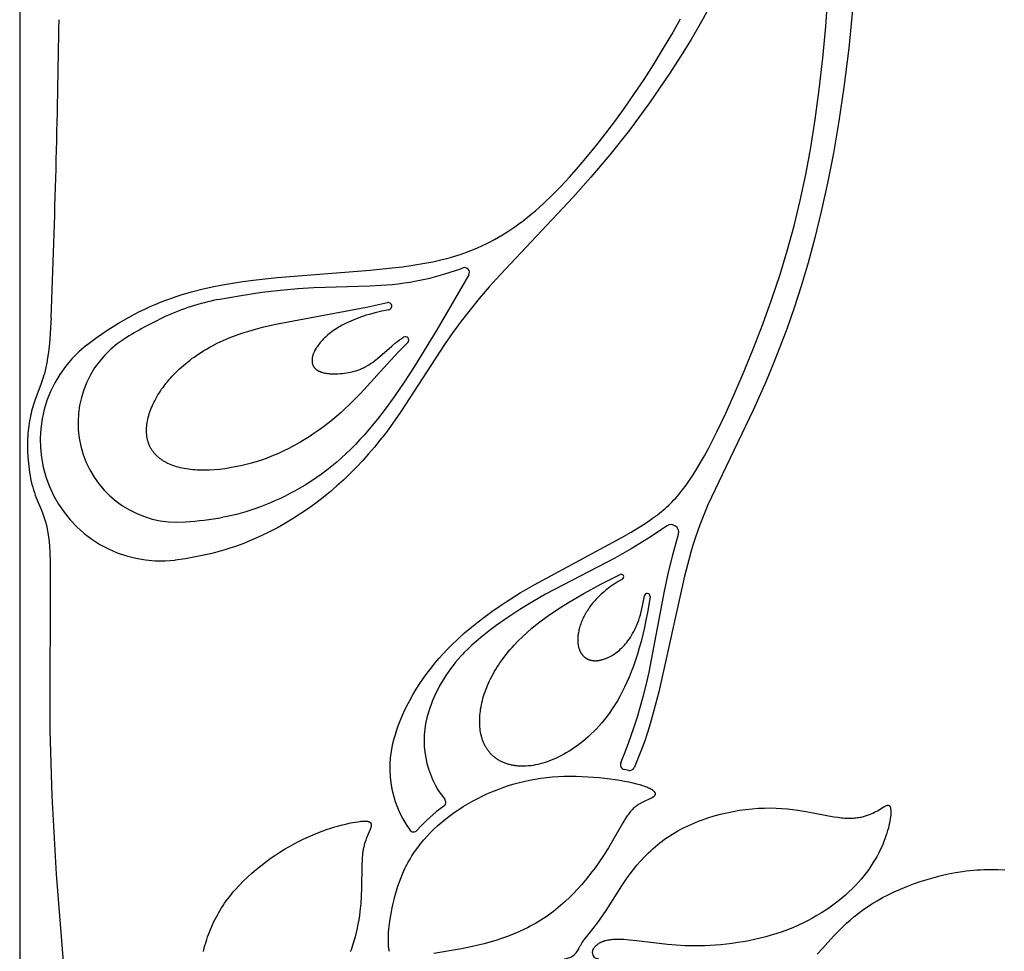
# Model space of a CAD drawing. Extents: x -223 to 223, y -191 to 220.
# Drawn here: x -223 to -171, y -54 to -5 of the extents above; entities that cross this region are included whole.
import ezdxf

# ---------------------------------------------------------------- set-up
doc = ezdxf.new("R2010")
doc.units = 0
doc.header["$MEASUREMENT"] = 0
doc.layers.add('DEFAULT', color=7, linetype='Continuous')

msp = doc.modelspace()

# ---------------------------------------------------------------- linework, layer by layer
at = {"layer": 'DEFAULT', "color": 5, "true_color": 0x0000ff}
for p, q in [((-222.797, 191), (-222.797, -191)), ((-199.718, -18.623), (-199.491, -18.542)), ((-199.19, -18.902), (-199.381, -19.237)), ((-190.785, -44.967), (-191.023, -44.916))]:
    msp.add_line(p, q, dxfattribs=at)
for points in [[(-203.032, -42.988), (-202.901, -42.629), (-202.762, -42.282), (-202.614, -41.945), (-202.459, -41.618), (-202.295, -41.3), (-202.125, -40.993), (-201.948, -40.695), (-201.764, -40.405), (-201.574, -40.125), (-201.378, -39.852), (-201.176, -39.588), (-200.969, -39.332), (-200.757, -39.083), (-200.54, -38.841), (-200.319, -38.606), (-200.094, -38.377), (-199.755, -38.051), (-199.409, -37.739), (-199.056, -37.438), (-198.698, -37.15), (-198.336, -36.873), (-197.97, -36.607), (-197.601, -36.351), (-197.231, -36.104), (-196.489, -35.639), (-195.751, -35.206), (-191.182, -32.743), (-190.649, -32.436), (-190.152, -32.132), (-189.916, -31.981), (-189.691, -31.829), (-189.474, -31.677), (-189.266, -31.522), (-189.065, -31.363), (-188.967, -31.282), (-188.87, -31.198), (-188.775, -31.112), (-188.681, -31.025), (-188.587, -30.934), (-188.495, -30.841), (-188.403, -30.745), (-188.312, -30.646), (-188.221, -30.543), (-188.13, -30.436), (-188.04, -30.326), (-187.949, -30.211), (-187.767, -29.969), (-187.583, -29.706), (-187.397, -29.422), (-187.206, -29.115), (-187.01, -28.782), (-186.808, -28.422), (-186.598, -28.033), (-186.154, -27.164), (-185.685, -26.187), (-185.2, -25.117), (-184.707, -23.971), (-184.216, -22.763), (-183.736, -21.511), (-183.277, -20.23), (-182.846, -18.936), (-182.452, -17.64), (-182.094, -16.333), (-181.771, -15.002), (-181.479, -13.634), (-181.216, -12.215), (-180.982, -10.731), (-180.772, -9.17), (-180.586, -7.517), (-180.429, -5.841), (-180.298, -4.046)], [(-186.403, -4.576), (-186.952, -5.578), (-187.506, -6.529), (-188.062, -7.434), (-188.618, -8.296), (-189.157, -9.099), (-189.693, -9.865), (-190.749, -11.294), (-191.778, -12.592), (-192.771, -13.77), (-193.72, -14.839), (-197.543, -18.907), (-198.114, -19.545), (-198.637, -20.154), (-199.124, -20.749), (-199.583, -21.343), (-200.026, -21.948), (-200.461, -22.579), (-202.775, -26.136), (-203.301, -26.877), (-203.575, -27.245), (-203.859, -27.609), (-204.151, -27.97), (-204.454, -28.326), (-204.767, -28.675), (-205.09, -29.018), (-205.423, -29.354), (-205.766, -29.683), (-206.118, -30.003), (-206.48, -30.314), (-206.851, -30.617), (-207.23, -30.909), (-207.617, -31.191), (-208.013, -31.463), (-208.416, -31.723), (-208.827, -31.971), (-209.245, -32.207), (-209.67, -32.43), (-210.102, -32.639), (-210.541, -32.835), (-210.78, -32.934), (-211.021, -33.03), (-211.264, -33.121), (-211.51, -33.207), (-211.757, -33.29), (-212.006, -33.368), (-212.257, -33.442), (-212.511, -33.512), (-212.766, -33.577), (-213.024, -33.638), (-213.285, -33.694), (-213.547, -33.747), (-213.812, -33.795), (-214.08, -33.838), (-214.623, -33.912)], [(-178.996, -4.794), (-179.215, -6.983), (-179.472, -9.04), (-179.736, -10.821), (-180.025, -12.501), (-180.335, -14.083), (-180.663, -15.57), (-181.005, -16.967), (-181.359, -18.277), (-181.722, -19.503), (-182.091, -20.649), (-182.462, -21.717), (-182.832, -22.713), (-183.199, -23.639), (-183.559, -24.498), (-184.247, -26.033), (-185.878, -29.421), (-186.616, -31.011), (-186.912, -31.714), (-187.046, -32.058), (-187.172, -32.405), (-187.293, -32.757), (-187.408, -33.119), (-187.521, -33.497), (-187.631, -33.895), (-187.849, -34.758), (-189.204, -40.847), (-189.457, -41.825), (-189.693, -42.643), (-189.816, -43.034), (-189.943, -43.414), (-190.075, -43.783), (-190.212, -44.141), (-190.356, -44.489), (-190.505, -44.827)], [(-219.288, -22.614), (-219.005, -22.397), (-218.722, -22.189), (-218.441, -21.99), (-218.16, -21.8), (-217.88, -21.62), (-217.601, -21.447), (-217.323, -21.284), (-217.046, -21.128), (-216.769, -20.98), (-216.493, -20.84), (-216.218, -20.707), (-215.943, -20.582), (-215.669, -20.463), (-215.395, -20.351), (-215.122, -20.245), (-214.849, -20.145), (-214.577, -20.052), (-214.305, -19.963), (-213.763, -19.803), (-213.222, -19.663), (-212.681, -19.54), (-212.142, -19.432), (-211.603, -19.339), (-211.064, -19.256), (-210.525, -19.184), (-209.265, -19.044), (-204.372, -18.66), (-203.226, -18.548), (-202.671, -18.481), (-202.129, -18.405), (-201.6, -18.318), (-201.087, -18.218), (-200.589, -18.105), (-200.346, -18.043), (-200.106, -17.977), (-199.869, -17.907), (-199.635, -17.832), (-199.404, -17.753), (-199.175, -17.669), (-198.949, -17.58), (-198.725, -17.486), (-198.503, -17.387), (-198.282, -17.282), (-198.063, -17.172), (-197.845, -17.056), (-197.628, -16.934), (-197.413, -16.806), (-197.197, -16.671), (-196.982, -16.53), (-196.767, -16.382), (-196.553, -16.227), (-196.338, -16.065), (-196.122, -15.896), (-195.906, -15.72), (-195.689, -15.536), (-195.252, -15.144), (-194.809, -14.719), (-194.358, -14.26), (-193.897, -13.766), (-193.426, -13.235), (-192.946, -12.669), (-192.459, -12.07), (-191.966, -11.438), (-191.469, -10.777), (-190.971, -10.087), (-190.473, -9.37), (-189.978, -8.628), (-189.486, -7.863), (-189, -7.076), (-188.522, -6.27), (-188.053, -5.445)], [(-212.38, -20.212), (-211.162, -19.99), (-210.069, -19.825), (-209.082, -19.708), (-208.178, -19.628), (-207.335, -19.577), (-204.397, -19.489), (-203.818, -19.46), (-203.217, -19.412), (-202.907, -19.379), (-202.589, -19.337), (-202.264, -19.288), (-201.93, -19.229), (-201.588, -19.159), (-201.235, -19.078), (-200.873, -18.985), (-200.499, -18.879), (-200.115, -18.759), (-199.718, -18.623)], [(-199.381, -19.237), (-200.868, -21.798), (-202.066, -23.754), (-202.588, -24.556), (-203.074, -25.266), (-203.539, -25.906), (-203.993, -26.495), (-204.449, -27.049), (-204.679, -27.316), (-204.912, -27.574), (-205.147, -27.826), (-205.386, -28.07), (-205.63, -28.307), (-205.878, -28.538), (-206.131, -28.761), (-206.39, -28.979), (-206.656, -29.189), (-206.929, -29.394), (-207.209, -29.592), (-207.498, -29.784), (-207.795, -29.97), (-208.102, -30.15), (-208.344, -30.284), (-208.59, -30.415), (-208.842, -30.541), (-209.096, -30.663), (-209.353, -30.781), (-209.612, -30.893), (-209.872, -31), (-210.132, -31.101), (-210.391, -31.196), (-210.649, -31.284), (-210.904, -31.366), (-211.157, -31.441), (-211.405, -31.508), (-211.649, -31.567), (-211.887, -31.618), (-212.118, -31.66)], [(-202.399, -22.47), (-202.873, -22.943), (-203.313, -23.405), (-204.889, -25.144), (-205.278, -25.549), (-205.477, -25.747), (-205.68, -25.942), (-205.9, -26.143), (-206.125, -26.34), (-206.355, -26.533), (-206.591, -26.722), (-206.832, -26.906), (-207.078, -27.084), (-207.328, -27.258), (-207.583, -27.426), (-207.842, -27.587), (-208.105, -27.743), (-208.372, -27.892), (-208.642, -28.034), (-208.915, -28.169), (-209.191, -28.296), (-209.47, -28.415), (-209.752, -28.527), (-210.036, -28.629), (-210.321, -28.724), (-210.607, -28.809), (-210.893, -28.886), (-211.178, -28.955), (-211.462, -29.014), (-211.743, -29.065), (-212.021, -29.107), (-212.295, -29.14), (-212.565, -29.165), (-212.828, -29.18), (-213.086, -29.186), (-213.212, -29.185), (-213.336, -29.183), (-213.459, -29.178), (-213.579, -29.171), (-213.697, -29.161), (-213.813, -29.149), (-213.926, -29.135), (-214.037, -29.118), (-214.145, -29.1), (-214.251, -29.078), (-214.354, -29.055), (-214.455, -29.029), (-214.553, -29.001), (-214.648, -28.971), (-214.741, -28.939), (-214.83, -28.904), (-214.917, -28.867), (-215.002, -28.828), (-215.083, -28.787), (-215.123, -28.766), (-215.162, -28.744), (-215.2, -28.722), (-215.237, -28.699), (-215.274, -28.676), (-215.31, -28.652), (-215.346, -28.628), (-215.38, -28.603), (-215.414, -28.577), (-215.447, -28.552), (-215.48, -28.525), (-215.511, -28.498), (-215.542, -28.471), (-215.572, -28.443), (-215.602, -28.415), (-215.63, -28.386), (-215.658, -28.357), (-215.685, -28.327), (-215.712, -28.297), (-215.737, -28.266), (-215.762, -28.235), (-215.786, -28.203), (-215.809, -28.171), (-215.832, -28.139), (-215.854, -28.106), (-215.874, -28.073), (-215.895, -28.039), (-215.914, -28.004), (-215.932, -27.97), (-215.95, -27.934), (-215.967, -27.899), (-215.983, -27.863), (-215.998, -27.826), (-216.013, -27.789), (-216.027, -27.752), (-216.039, -27.714), (-216.051, -27.676), (-216.063, -27.637), (-216.073, -27.598), (-216.082, -27.559), (-216.091, -27.519), (-216.099, -27.478), (-216.106, -27.438), (-216.112, -27.397), (-216.118, -27.355), (-216.122, -27.313), (-216.126, -27.271), (-216.129, -27.229), (-216.131, -27.186), (-216.132, -27.142), (-216.132, -27.099), (-216.132, -27.055), (-216.13, -27.01), (-216.128, -26.966), (-216.125, -26.921), (-216.122, -26.876), (-216.112, -26.785), (-216.099, -26.692), (-216.082, -26.599), (-216.063, -26.505), (-216.04, -26.41), (-216.015, -26.314), (-215.986, -26.217), (-215.954, -26.12), (-215.919, -26.022), (-215.88, -25.924), (-215.839, -25.825), (-215.795, -25.726), (-215.748, -25.627), (-215.697, -25.527), (-215.644, -25.427), (-215.588, -25.327), (-215.529, -25.227), (-215.467, -25.127), (-215.402, -25.027), (-215.334, -24.927), (-215.263, -24.828), (-215.189, -24.728), (-215.113, -24.629), (-215.033, -24.531), (-214.951, -24.433), (-214.867, -24.336), (-214.779, -24.239), (-214.688, -24.143), (-214.595, -24.048), (-214.499, -23.953), (-214.4, -23.859), (-214.298, -23.767), (-214.193, -23.675), (-214.085, -23.584), (-213.975, -23.494), (-213.861, -23.405), (-213.744, -23.317), (-213.625, -23.23), (-213.502, -23.145), (-213.376, -23.06), (-213.247, -22.977), (-213.115, -22.896), (-212.981, -22.815), (-212.842, -22.737), (-212.701, -22.659), (-212.409, -22.509), (-212.105, -22.366), (-211.787, -22.229), (-211.457, -22.099), (-211.113, -21.978), (-210.756, -21.864), (-210.399, -21.762), (-210.03, -21.666), (-209.647, -21.576), (-209.253, -21.49), (-204.572, -20.611), (-203.47, -20.37)], [(-221.149, -21.164), (-221.192, -21.968), (-221.221, -22.33), (-221.253, -22.666), (-221.29, -22.979), (-221.331, -23.27), (-221.377, -23.54), (-221.427, -23.789), (-221.463, -23.944), (-221.5, -24.091), (-221.538, -24.232), (-221.578, -24.367), (-221.661, -24.62), (-221.995, -25.515), (-222.07, -25.735), (-222.106, -25.848), (-222.139, -25.964), (-222.171, -26.082), (-222.201, -26.202), (-222.229, -26.325), (-222.255, -26.45), (-222.278, -26.578), (-222.3, -26.709), (-222.319, -26.842), (-222.336, -26.977), (-222.351, -27.116), (-222.363, -27.257), (-222.373, -27.401), (-222.381, -27.548), (-222.385, -27.698), (-222.387, -27.851), (-222.386, -28.007), (-222.382, -28.166), (-222.367, -28.488), (-222.339, -28.814), (-222.321, -28.978), (-222.301, -29.141), (-222.277, -29.303), (-222.25, -29.463), (-222.22, -29.621), (-222.187, -29.776), (-222.151, -29.929), (-222.112, -30.078), (-222.069, -30.223), (-222.024, -30.363), (-221.975, -30.498), (-221.924, -30.63), (-221.649, -31.287), (-221.595, -31.428), (-221.541, -31.577), (-221.489, -31.734), (-221.44, -31.901), (-221.394, -32.079), (-221.352, -32.271), (-221.313, -32.477), (-221.28, -32.699), (-221.252, -32.938), (-221.229, -33.197), (-221.212, -33.475), (-221.192, -34.095), (-221.211, -42.857), (-221.106, -46.327), (-220.879, -50.436), (-220.491, -55.248)], [(-203.391, -20.747), (-203.761, -20.822), (-204.108, -20.905), (-204.431, -20.993), (-204.585, -21.038), (-204.733, -21.086), (-204.876, -21.134), (-205.013, -21.183), (-205.146, -21.234), (-205.273, -21.285), (-205.396, -21.338), (-205.514, -21.391), (-205.627, -21.445), (-205.736, -21.499), (-205.84, -21.555), (-205.94, -21.61), (-206.036, -21.667), (-206.127, -21.723), (-206.215, -21.78), (-206.299, -21.838), (-206.379, -21.895), (-206.455, -21.953), (-206.528, -22.011), (-206.597, -22.069), (-206.663, -22.127), (-206.726, -22.184), (-206.786, -22.242), (-206.842, -22.299), (-206.896, -22.356), (-206.947, -22.412), (-206.997, -22.47), (-207.044, -22.528), (-207.088, -22.585), (-207.129, -22.641), (-207.168, -22.697), (-207.204, -22.752), (-207.237, -22.807), (-207.267, -22.86), (-207.295, -22.913), (-207.308, -22.94), (-207.32, -22.966), (-207.331, -22.991), (-207.342, -23.017), (-207.352, -23.042), (-207.362, -23.067), (-207.371, -23.092), (-207.379, -23.117), (-207.387, -23.142), (-207.394, -23.166), (-207.4, -23.19), (-207.406, -23.214), (-207.411, -23.237), (-207.416, -23.261), (-207.419, -23.284), (-207.423, -23.306), (-207.425, -23.329), (-207.427, -23.351), (-207.429, -23.373), (-207.43, -23.395), (-207.43, -23.416), (-207.429, -23.438), (-207.428, -23.458), (-207.427, -23.479), (-207.425, -23.499), (-207.422, -23.519), (-207.419, -23.539), (-207.415, -23.559), (-207.41, -23.578), (-207.405, -23.597), (-207.399, -23.615), (-207.393, -23.633), (-207.386, -23.651), (-207.379, -23.669), (-207.371, -23.686), (-207.363, -23.703), (-207.354, -23.719), (-207.344, -23.735), (-207.334, -23.751), (-207.323, -23.767), (-207.312, -23.782), (-207.301, -23.796), (-207.288, -23.811), (-207.276, -23.825), (-207.262, -23.839), (-207.248, -23.852), (-207.234, -23.865), (-207.219, -23.877), (-207.204, -23.889), (-207.188, -23.901), (-207.172, -23.913), (-207.155, -23.924), (-207.138, -23.935), (-207.12, -23.945), (-207.102, -23.955), (-207.083, -23.965), (-207.064, -23.974), (-207.045, -23.983), (-207.025, -23.992), (-207.005, -24), (-206.984, -24.008), (-206.963, -24.016), (-206.942, -24.023), (-206.92, -24.03), (-206.876, -24.043), (-206.831, -24.055), (-206.784, -24.066), (-206.736, -24.076), (-206.687, -24.084), (-206.637, -24.091), (-206.587, -24.098), (-206.535, -24.103), (-206.483, -24.107), (-206.43, -24.111), (-206.377, -24.113), (-206.269, -24.115), (-206.16, -24.114), (-206.05, -24.109), (-205.941, -24.102), (-205.832, -24.091), (-205.725, -24.079), (-205.619, -24.064), (-205.516, -24.047), (-205.414, -24.027), (-205.314, -24.004), (-205.215, -23.978), (-205.117, -23.949), (-205.068, -23.933), (-205.02, -23.917), (-204.972, -23.899), (-204.924, -23.881), (-204.876, -23.862), (-204.828, -23.841), (-204.78, -23.82), (-204.733, -23.798), (-204.685, -23.774), (-204.638, -23.75), (-204.59, -23.724), (-204.543, -23.697), (-204.447, -23.641), (-204.351, -23.579), (-204.255, -23.513), (-204.158, -23.441), (-204.071, -23.373), (-203.983, -23.301), (-203.242, -22.655), (-203.042, -22.491), (-202.94, -22.411), (-202.836, -22.334), (-202.73, -22.259), (-202.622, -22.188)], [(-188.762, -32.112), (-189.745, -32.755), (-190.66, -33.313), (-191.514, -33.802), (-195.149, -35.707), (-195.84, -36.104), (-196.508, -36.515), (-197.146, -36.935), (-197.745, -37.358), (-198.027, -37.569), (-198.297, -37.778), (-198.554, -37.985), (-198.796, -38.189), (-199.023, -38.39), (-199.234, -38.586), (-199.427, -38.776), (-199.517, -38.869), (-199.603, -38.961)], [(-191.199, -44.57), (-191.104, -44.35), (-191.014, -44.13), (-190.843, -43.684), (-190.664, -43.189), (-190.49, -42.677), (-190.322, -42.147), (-190.16, -41.597), (-190.005, -41.024), (-189.857, -40.426), (-189.716, -39.801), (-188.91, -35.542), (-188.707, -34.632), (-188.463, -33.634), (-188.168, -32.54)], [(-189.663, -35.83), (-189.728, -36.259), (-189.799, -36.673), (-189.875, -37.072), (-189.956, -37.457), (-190.042, -37.828), (-190.132, -38.186), (-190.227, -38.53), (-190.326, -38.861), (-190.43, -39.18), (-190.537, -39.486), (-190.648, -39.78), (-190.762, -40.062), (-190.88, -40.332), (-191.001, -40.592), (-191.125, -40.84), (-191.251, -41.077), (-191.38, -41.305), (-191.512, -41.522), (-191.645, -41.729), (-191.781, -41.927), (-191.918, -42.116), (-192.056, -42.296), (-192.196, -42.467), (-192.338, -42.63), (-192.48, -42.785), (-192.623, -42.932), (-192.766, -43.072), (-192.91, -43.205), (-193.054, -43.331), (-193.198, -43.45), (-193.341, -43.563), (-193.485, -43.671), (-193.63, -43.774), (-193.775, -43.872), (-193.92, -43.965), (-194.063, -44.051), (-194.205, -44.133), (-194.347, -44.208), (-194.487, -44.279), (-194.626, -44.344), (-194.764, -44.404), (-194.9, -44.458), (-195.035, -44.508), (-195.169, -44.553), (-195.3, -44.593), (-195.431, -44.628), (-195.559, -44.658), (-195.686, -44.684), (-195.811, -44.706), (-195.934, -44.722), (-196.054, -44.735), (-196.173, -44.743), (-196.289, -44.747), (-196.347, -44.748), (-196.404, -44.747), (-196.46, -44.746), (-196.515, -44.743), (-196.57, -44.74), (-196.625, -44.735), (-196.679, -44.73), (-196.732, -44.724), (-196.784, -44.716), (-196.836, -44.708), (-196.887, -44.699), (-196.938, -44.689), (-196.988, -44.678), (-197.037, -44.666), (-197.085, -44.654), (-197.133, -44.64), (-197.18, -44.626), (-197.226, -44.61), (-197.272, -44.594), (-197.316, -44.577), (-197.36, -44.56), (-197.403, -44.541), (-197.446, -44.522), (-197.488, -44.502), (-197.528, -44.481), (-197.569, -44.459), (-197.608, -44.437), (-197.646, -44.414), (-197.684, -44.39), (-197.721, -44.365), (-197.757, -44.34), (-197.793, -44.314), (-197.828, -44.287), (-197.862, -44.26), (-197.895, -44.232), (-197.927, -44.203), (-197.959, -44.173), (-197.99, -44.143), (-198.02, -44.112), (-198.049, -44.081), (-198.078, -44.049), (-198.106, -44.016), (-198.133, -43.983), (-198.159, -43.949), (-198.185, -43.914), (-198.21, -43.879), (-198.234, -43.843), (-198.257, -43.806), (-198.28, -43.769), (-198.302, -43.732), (-198.323, -43.694), (-198.343, -43.655), (-198.363, -43.616), (-198.382, -43.576), (-198.4, -43.536), (-198.417, -43.495), (-198.434, -43.454), (-198.45, -43.412), (-198.465, -43.369), (-198.48, -43.327), (-198.493, -43.283), (-198.506, -43.239), (-198.519, -43.195), (-198.53, -43.15), (-198.551, -43.06), (-198.569, -42.967), (-198.585, -42.873), (-198.597, -42.777), (-198.607, -42.68), (-198.613, -42.581), (-198.617, -42.48), (-198.618, -42.379), (-198.616, -42.276), (-198.612, -42.172), (-198.604, -42.066), (-198.594, -41.96), (-198.581, -41.852), (-198.566, -41.744), (-198.547, -41.634), (-198.526, -41.524), (-198.501, -41.413), (-198.474, -41.301), (-198.444, -41.188), (-198.411, -41.075), (-198.375, -40.96), (-198.336, -40.846), (-198.294, -40.73), (-198.25, -40.615), (-198.202, -40.498), (-198.151, -40.382), (-198.097, -40.265), (-198.04, -40.148), (-197.98, -40.03), (-197.917, -39.912), (-197.851, -39.794), (-197.782, -39.676), (-197.709, -39.558), (-197.634, -39.44), (-197.555, -39.322), (-197.473, -39.204), (-197.388, -39.086), (-197.3, -38.969), (-197.208, -38.851), (-197.114, -38.734), (-197.016, -38.617), (-196.914, -38.501), (-196.81, -38.385), (-196.596, -38.161), (-196.37, -37.938), (-196.128, -37.715), (-195.872, -37.494), (-195.598, -37.271), (-195.308, -37.049), (-194.999, -36.825), (-194.671, -36.599), (-194.323, -36.371), (-193.953, -36.141), (-193.561, -35.907), (-193.147, -35.669), (-192.244, -35.181), (-191.237, -34.671)], [(-191.113, -34.905), (-191.334, -35.037), (-191.54, -35.17), (-191.638, -35.237), (-191.733, -35.304), (-191.825, -35.372), (-191.913, -35.439), (-191.998, -35.507), (-192.08, -35.574), (-192.158, -35.642), (-192.234, -35.71), (-192.307, -35.778), (-192.377, -35.845), (-192.444, -35.913), (-192.509, -35.981), (-192.571, -36.049), (-192.63, -36.117), (-192.686, -36.184), (-192.74, -36.252), (-192.792, -36.319), (-192.841, -36.387), (-192.888, -36.454), (-192.933, -36.521), (-192.976, -36.588), (-193.016, -36.654), (-193.055, -36.721), (-193.091, -36.787), (-193.126, -36.853), (-193.158, -36.918), (-193.189, -36.984), (-193.218, -37.049), (-193.247, -37.117), (-193.274, -37.186), (-193.3, -37.254), (-193.323, -37.321), (-193.345, -37.388), (-193.364, -37.454), (-193.382, -37.519), (-193.398, -37.584), (-193.413, -37.649), (-193.425, -37.712), (-193.436, -37.775), (-193.445, -37.837), (-193.452, -37.898), (-193.457, -37.958), (-193.46, -38.017), (-193.462, -38.075), (-193.462, -38.133), (-193.461, -38.189), (-193.457, -38.244), (-193.452, -38.298), (-193.445, -38.351), (-193.441, -38.377), (-193.437, -38.403), (-193.432, -38.428), (-193.427, -38.453), (-193.421, -38.478), (-193.415, -38.502), (-193.408, -38.526), (-193.401, -38.55), (-193.394, -38.573), (-193.386, -38.597), (-193.378, -38.619), (-193.369, -38.642), (-193.36, -38.664), (-193.351, -38.685), (-193.341, -38.707), (-193.33, -38.727), (-193.32, -38.748), (-193.309, -38.768), (-193.297, -38.788), (-193.285, -38.807), (-193.273, -38.826), (-193.26, -38.845), (-193.247, -38.863), (-193.234, -38.881), (-193.22, -38.898), (-193.206, -38.915), (-193.191, -38.931), (-193.176, -38.947), (-193.161, -38.963), (-193.145, -38.978), (-193.129, -38.993), (-193.112, -39.007), (-193.095, -39.021), (-193.078, -39.034), (-193.06, -39.047), (-193.042, -39.06), (-193.024, -39.072), (-193.005, -39.083), (-192.986, -39.094), (-192.967, -39.104), (-192.947, -39.114), (-192.927, -39.124), (-192.906, -39.133), (-192.886, -39.141), (-192.864, -39.149), (-192.843, -39.156), (-192.821, -39.163), (-192.799, -39.169), (-192.776, -39.175), (-192.753, -39.18), (-192.73, -39.185), (-192.707, -39.189), (-192.683, -39.193), (-192.659, -39.196), (-192.634, -39.198), (-192.609, -39.2), (-192.584, -39.201), (-192.559, -39.202), (-192.533, -39.202), (-192.507, -39.201), (-192.48, -39.2), (-192.454, -39.198), (-192.427, -39.196), (-192.4, -39.193), (-192.372, -39.189), (-192.344, -39.185), (-192.316, -39.18), (-192.288, -39.174), (-192.259, -39.168), (-192.23, -39.161), (-192.201, -39.154), (-192.171, -39.146), (-192.141, -39.137), (-192.111, -39.127), (-192.05, -39.106), (-191.988, -39.083), (-191.925, -39.056), (-191.861, -39.026), (-191.796, -38.994), (-191.73, -38.959), (-191.666, -38.923), (-191.602, -38.884), (-191.537, -38.842), (-191.472, -38.797), (-191.407, -38.749), (-191.341, -38.698), (-191.275, -38.643), (-191.209, -38.585), (-191.143, -38.523), (-191.078, -38.457), (-191.012, -38.388), (-190.948, -38.314), (-190.884, -38.236), (-190.821, -38.154), (-190.758, -38.067), (-190.697, -37.976), (-190.637, -37.88), (-190.578, -37.779), (-190.52, -37.673), (-190.464, -37.562), (-190.41, -37.446), (-190.358, -37.325), (-190.307, -37.198), (-190.258, -37.065), (-190.212, -36.927), (-190.167, -36.783), (-190.126, -36.633), (-190.086, -36.477), (-190.05, -36.314), (-190.016, -36.146), (-189.985, -35.97), (-189.957, -35.788)], [(-203.362, -54.5), (-203.372, -54.453), (-203.381, -54.405), (-203.389, -54.355), (-203.396, -54.304), (-203.402, -54.252), (-203.407, -54.199), (-203.411, -54.143), (-203.415, -54.087), (-203.417, -54.028), (-203.419, -53.906), (-203.418, -53.776), (-203.412, -53.637), (-203.402, -53.49), (-203.389, -53.333), (-203.372, -53.166), (-203.324, -52.801), (-203.293, -52.605), (-203.258, -52.401), (-203.217, -52.191), (-203.17, -51.974), (-203.117, -51.752), (-203.057, -51.526), (-202.991, -51.297), (-202.918, -51.065), (-202.837, -50.832), (-202.748, -50.599), (-202.652, -50.367), (-202.546, -50.136), (-202.491, -50.022), (-202.432, -49.908), (-202.372, -49.795), (-202.309, -49.683), (-202.244, -49.572), (-202.177, -49.462), (-202.107, -49.354), (-202.035, -49.246), (-201.961, -49.14), (-201.884, -49.034), (-201.806, -48.93), (-201.725, -48.827), (-201.642, -48.726), (-201.557, -48.625), (-201.382, -48.427), (-201.198, -48.235), (-201.007, -48.047), (-200.809, -47.864), (-200.604, -47.686), (-200.392, -47.514), (-200.174, -47.347), (-199.95, -47.185), (-199.721, -47.028), (-199.486, -46.877), (-199.245, -46.732), (-199, -46.592), (-198.75, -46.458), (-198.495, -46.33), (-198.236, -46.208), (-197.972, -46.093), (-197.703, -45.985), (-197.431, -45.883), (-197.154, -45.788), (-196.873, -45.701), (-196.587, -45.622), (-196.298, -45.55), (-196.005, -45.486), (-195.708, -45.43), (-195.408, -45.382), (-195.103, -45.343), (-194.796, -45.313), (-194.484, -45.292), (-194.171, -45.279), (-193.858, -45.274), (-193.545, -45.276), (-193.234, -45.285), (-192.927, -45.3), (-192.626, -45.321), (-192.33, -45.347), (-192.043, -45.378), (-191.766, -45.412), (-191.499, -45.45), (-191.244, -45.491), (-191.003, -45.534), (-190.777, -45.579), (-190.568, -45.625), (-190.377, -45.672), (-190.205, -45.718), (-190.052, -45.765), (-189.982, -45.789), (-189.917, -45.812), (-189.856, -45.835), (-189.799, -45.858), (-189.746, -45.881), (-189.697, -45.904), (-189.653, -45.927), (-189.632, -45.938), (-189.612, -45.95), (-189.593, -45.961), (-189.575, -45.972), (-189.558, -45.983), (-189.541, -45.994), (-189.526, -46.005), (-189.511, -46.016), (-189.498, -46.027), (-189.485, -46.038), (-189.473, -46.049), (-189.468, -46.055), (-189.462, -46.06), (-189.457, -46.065), (-189.452, -46.071), (-189.447, -46.076), (-189.443, -46.081), (-189.438, -46.087), (-189.434, -46.092), (-189.43, -46.097), (-189.426, -46.102), (-189.423, -46.108), (-189.419, -46.113), (-189.416, -46.118), (-189.413, -46.123), (-189.41, -46.129), (-189.408, -46.134), (-189.405, -46.139), (-189.403, -46.144), (-189.401, -46.149), (-189.399, -46.154), (-189.397, -46.159), (-189.396, -46.164), (-189.394, -46.169), (-189.393, -46.174), (-189.392, -46.179), (-189.391, -46.184), (-189.391, -46.189), (-189.39, -46.194), (-189.39, -46.199), (-189.39, -46.204), (-189.39, -46.208), (-189.39, -46.213), (-189.39, -46.218), (-189.391, -46.223), (-189.392, -46.228), (-189.392, -46.232), (-189.394, -46.237), (-189.395, -46.242), (-189.396, -46.246), (-189.397, -46.251), (-189.399, -46.256), (-189.401, -46.26), (-189.403, -46.265), (-189.405, -46.269), (-189.407, -46.274), (-189.41, -46.278), (-189.412, -46.283), (-189.415, -46.287), (-189.418, -46.292), (-189.42, -46.296), (-189.424, -46.3), (-189.427, -46.305), (-189.43, -46.309), (-189.434, -46.313), (-189.437, -46.317), (-189.441, -46.322), (-189.445, -46.326), (-189.449, -46.33), (-189.453, -46.334), (-189.457, -46.338), (-189.462, -46.342), (-189.466, -46.346), (-189.476, -46.354), (-189.486, -46.362), (-189.496, -46.37), (-189.507, -46.377), (-189.518, -46.385), (-189.53, -46.392), (-189.542, -46.4), (-189.555, -46.407), (-189.581, -46.422), (-189.609, -46.437), (-190.037, -46.637), (-190.12, -46.68), (-190.162, -46.703), (-190.204, -46.728), (-190.246, -46.754), (-190.288, -46.782), (-190.331, -46.81), (-190.373, -46.841), (-190.416, -46.873), (-190.458, -46.907), (-190.5, -46.943), (-190.541, -46.98), (-190.583, -47.02), (-190.623, -47.061), (-190.663, -47.105), (-190.703, -47.151), (-190.742, -47.199), (-190.781, -47.249), (-190.82, -47.302), (-190.858, -47.356), (-190.935, -47.471), (-191.012, -47.593), (-191.091, -47.724), (-191.851, -49.042), (-192.103, -49.443), (-192.391, -49.868), (-192.548, -50.088), (-192.714, -50.311), (-192.89, -50.536), (-193.074, -50.762), (-193.267, -50.989), (-193.469, -51.214), (-193.679, -51.438), (-193.899, -51.658), (-194.127, -51.873), (-194.364, -52.083), (-194.609, -52.287), (-194.735, -52.386), (-194.863, -52.483), (-194.993, -52.578), (-195.126, -52.67), (-195.26, -52.76), (-195.397, -52.848), (-195.535, -52.933), (-195.676, -53.015), (-195.818, -53.094), (-195.963, -53.171), (-196.108, -53.246), (-196.256, -53.317), (-196.554, -53.454), (-196.856, -53.581), (-197.161, -53.699), (-197.468, -53.808), (-197.775, -53.909), (-198.082, -54.002), (-198.388, -54.087), (-198.691, -54.165), (-198.99, -54.236), (-199.573, -54.36), (-201.026, -54.608)], [(-193.413, -54.358), (-193.397, -54.323), (-193.381, -54.289), (-193.363, -54.255), (-193.345, -54.221), (-193.307, -54.153), (-193.267, -54.086), (-193.225, -54.02), (-193.181, -53.955), (-193.135, -53.89), (-193.089, -53.826), (-192.993, -53.702), (-192.587, -53.204), (-192.472, -53.056), (-192.359, -52.904), (-192.242, -52.739), (-191.974, -52.337), (-191.15, -51.045), (-191.009, -50.837), (-190.859, -50.623), (-190.699, -50.405), (-190.528, -50.185), (-190.348, -49.962), (-190.156, -49.74), (-189.953, -49.52), (-189.848, -49.411), (-189.739, -49.302), (-189.628, -49.195), (-189.513, -49.09), (-189.396, -48.986), (-189.275, -48.883), (-189.152, -48.783), (-189.025, -48.685), (-188.895, -48.588), (-188.762, -48.495), (-188.626, -48.404), (-188.486, -48.316), (-188.344, -48.23), (-188.199, -48.148), (-188.051, -48.068), (-187.901, -47.99), (-187.749, -47.916), (-187.594, -47.844), (-187.438, -47.774), (-187.279, -47.708), (-187.119, -47.644), (-186.957, -47.583), (-186.63, -47.47), (-186.299, -47.367), (-185.965, -47.275), (-185.629, -47.195), (-185.292, -47.126), (-184.957, -47.068), (-184.623, -47.021), (-184.293, -46.985), (-183.968, -46.961), (-183.648, -46.948), (-183.336, -46.947), (-183.03, -46.955), (-182.732, -46.973), (-182.442, -46.998), (-182.159, -47.03), (-181.885, -47.067), (-181.36, -47.153), (-179.994, -47.408), (-179.798, -47.438), (-179.612, -47.461), (-179.522, -47.469), (-179.435, -47.476), (-179.351, -47.48), (-179.268, -47.483), (-179.188, -47.484), (-179.11, -47.483), (-179.035, -47.481), (-178.961, -47.477), (-178.889, -47.471), (-178.82, -47.465), (-178.752, -47.456), (-178.687, -47.447), (-178.623, -47.436), (-178.561, -47.424), (-178.501, -47.411), (-178.443, -47.397), (-178.386, -47.382), (-178.331, -47.366), (-178.278, -47.35), (-178.226, -47.332), (-178.176, -47.314), (-178.127, -47.296), (-178.08, -47.277), (-178.034, -47.257), (-177.947, -47.217), (-177.864, -47.175), (-177.786, -47.133), (-177.712, -47.092), (-177.401, -46.904), (-177.351, -46.875), (-177.327, -46.861), (-177.304, -46.849), (-177.281, -46.838), (-177.26, -46.829), (-177.25, -46.824), (-177.24, -46.82), (-177.23, -46.817), (-177.22, -46.813), (-177.211, -46.81), (-177.202, -46.808), (-177.193, -46.806), (-177.188, -46.805), (-177.184, -46.804), (-177.179, -46.803), (-177.175, -46.802), (-177.171, -46.802), (-177.167, -46.801), (-177.163, -46.801), (-177.159, -46.801), (-177.155, -46.801), (-177.151, -46.8), (-177.147, -46.801), (-177.143, -46.801), (-177.139, -46.801), (-177.136, -46.801), (-177.132, -46.802), (-177.128, -46.803), (-177.125, -46.803), (-177.123, -46.804), (-177.121, -46.804), (-177.12, -46.805), (-177.118, -46.805), (-177.116, -46.806), (-177.115, -46.806), (-177.113, -46.807), (-177.111, -46.808), (-177.11, -46.808), (-177.108, -46.809), (-177.106, -46.81), (-177.105, -46.81), (-177.103, -46.811), (-177.102, -46.812), (-177.1, -46.813), (-177.098, -46.814), (-177.097, -46.815), (-177.095, -46.816), (-177.094, -46.817), (-177.092, -46.818), (-177.091, -46.819), (-177.089, -46.82), (-177.088, -46.821), (-177.086, -46.822), (-177.085, -46.823), (-177.084, -46.824), (-177.082, -46.825), (-177.081, -46.827), (-177.078, -46.829), (-177.075, -46.832), (-177.073, -46.835), (-177.07, -46.838), (-177.068, -46.841), (-177.065, -46.844), (-177.063, -46.848), (-177.06, -46.851), (-177.058, -46.855), (-177.056, -46.859), (-177.053, -46.863), (-177.051, -46.867), (-177.049, -46.871), (-177.047, -46.876), (-177.045, -46.881), (-177.043, -46.885), (-177.041, -46.89), (-177.039, -46.895), (-177.037, -46.9), (-177.034, -46.911), (-177.03, -46.923), (-177.027, -46.935), (-177.024, -46.947), (-177.022, -46.961), (-177.019, -46.974), (-177.017, -46.989), (-177.015, -47.004), (-177.013, -47.019), (-177.012, -47.036), (-177.009, -47.069), (-177.007, -47.105), (-177.007, -47.144), (-177.007, -47.184), (-177.008, -47.226), (-177.01, -47.27), (-177.013, -47.316), (-177.023, -47.414), (-177.036, -47.519), (-177.054, -47.63), (-177.077, -47.748), (-177.104, -47.871), (-177.135, -48), (-177.172, -48.134), (-177.214, -48.273), (-177.26, -48.416), (-177.313, -48.563), (-177.37, -48.714), (-177.433, -48.867), (-177.502, -49.024), (-177.577, -49.183), (-177.659, -49.345), (-177.747, -49.508), (-177.841, -49.673), (-177.943, -49.84), (-178.051, -50.008), (-178.168, -50.177), (-178.291, -50.346), (-178.423, -50.516), (-178.562, -50.686), (-178.71, -50.855), (-178.866, -51.024), (-179.031, -51.192), (-179.205, -51.359), (-179.387, -51.524), (-179.578, -51.688), (-179.777, -51.849), (-179.984, -52.007), (-180.198, -52.162), (-180.421, -52.314), (-180.65, -52.462), (-180.886, -52.606), (-181.129, -52.745), (-181.379, -52.879), (-181.634, -53.007), (-181.896, -53.13), (-182.164, -53.246), (-182.437, -53.356), (-182.715, -53.459), (-182.999, -53.555), (-183.287, -53.643), (-183.578, -53.725), (-183.872, -53.799), (-184.168, -53.867), (-184.464, -53.928), (-184.761, -53.982), (-185.058, -54.03), (-185.353, -54.072), (-185.646, -54.108), (-185.936, -54.137), (-186.222, -54.161), (-186.504, -54.179), (-186.78, -54.192), (-187.05, -54.199), (-187.313, -54.201), (-187.569, -54.198), (-187.817, -54.19), (-188.293, -54.163), (-188.744, -54.124), (-190.371, -53.928), (-190.75, -53.89), (-191.048, -53.869), (-191.195, -53.863), (-191.339, -53.861), (-191.48, -53.864), (-191.549, -53.867), (-191.617, -53.871), (-191.684, -53.877), (-191.75, -53.885), (-191.814, -53.894), (-191.878, -53.904), (-191.939, -53.917), (-192, -53.931), (-192.03, -53.939), (-192.059, -53.947), (-192.088, -53.956), (-192.116, -53.965), (-192.144, -53.975), (-192.172, -53.985), (-192.199, -53.996), (-192.226, -54.007), (-192.252, -54.019), (-192.278, -54.032), (-192.303, -54.045), (-192.328, -54.058), (-192.352, -54.073), (-192.376, -54.087), (-192.399, -54.103), (-192.422, -54.119), (-192.444, -54.136), (-192.466, -54.153), (-192.487, -54.171), (-192.508, -54.189), (-192.528, -54.209), (-192.547, -54.229), (-192.566, -54.249), (-192.584, -54.271), (-192.602, -54.293), (-192.619, -54.315), (-192.635, -54.339), (-192.651, -54.363)], [(-213.142, -54.494), (-213.078, -54.24), (-213.003, -53.984), (-212.962, -53.855), (-212.919, -53.727), (-212.873, -53.598), (-212.824, -53.47), (-212.772, -53.341), (-212.718, -53.213), (-212.661, -53.085), (-212.602, -52.957), (-212.54, -52.83), (-212.474, -52.704), (-212.406, -52.577), (-212.336, -52.452), (-212.262, -52.327), (-212.185, -52.203), (-212.105, -52.08), (-212.023, -51.958), (-211.937, -51.837), (-211.849, -51.718), (-211.757, -51.599), (-211.663, -51.481), (-211.567, -51.365), (-211.468, -51.25), (-211.262, -51.024), (-211.049, -50.804), (-210.827, -50.589), (-210.598, -50.38), (-210.363, -50.178), (-210.123, -49.982), (-209.878, -49.793), (-209.629, -49.612), (-209.378, -49.438), (-209.125, -49.273), (-208.87, -49.115), (-208.615, -48.966), (-208.361, -48.826), (-208.108, -48.695), (-207.857, -48.572), (-207.609, -48.459), (-207.365, -48.353), (-207.126, -48.257), (-206.892, -48.168), (-206.664, -48.087), (-206.443, -48.013), (-206.23, -47.947), (-206.025, -47.888), (-205.83, -47.835), (-205.646, -47.79), (-205.472, -47.751), (-205.31, -47.718), (-205.16, -47.691), (-205.025, -47.67), (-204.903, -47.655), (-204.847, -47.649), (-204.794, -47.644), (-204.745, -47.641), (-204.699, -47.64), (-204.656, -47.639), (-204.616, -47.64), (-204.597, -47.641), (-204.579, -47.642), (-204.562, -47.643), (-204.545, -47.645), (-204.529, -47.647), (-204.513, -47.649), (-204.498, -47.652), (-204.484, -47.655), (-204.471, -47.658), (-204.458, -47.662), (-204.452, -47.663), (-204.446, -47.665), (-204.44, -47.667), (-204.434, -47.669), (-204.429, -47.671), (-204.423, -47.674), (-204.418, -47.676), (-204.413, -47.678), (-204.408, -47.681), (-204.403, -47.683), (-204.398, -47.686), (-204.394, -47.688), (-204.389, -47.691), (-204.385, -47.694), (-204.381, -47.696), (-204.377, -47.699), (-204.373, -47.702), (-204.37, -47.705), (-204.366, -47.708), (-204.362, -47.711), (-204.359, -47.715), (-204.356, -47.718), (-204.353, -47.721), (-204.35, -47.725), (-204.347, -47.728), (-204.344, -47.732), (-204.342, -47.735), (-204.339, -47.739), (-204.337, -47.743), (-204.335, -47.746), (-204.333, -47.75), (-204.331, -47.754), (-204.329, -47.758), (-204.327, -47.762), (-204.326, -47.766), (-204.324, -47.77), (-204.323, -47.774), (-204.321, -47.779), (-204.32, -47.783), (-204.319, -47.787), (-204.318, -47.792), (-204.317, -47.796), (-204.317, -47.801), (-204.316, -47.805), (-204.315, -47.81), (-204.315, -47.815), (-204.314, -47.819), (-204.314, -47.824), (-204.314, -47.829), (-204.314, -47.834), (-204.314, -47.839), (-204.314, -47.844), (-204.314, -47.854), (-204.315, -47.865), (-204.316, -47.875), (-204.318, -47.886), (-204.32, -47.897), (-204.322, -47.908), (-204.324, -47.92), (-204.327, -47.932), (-204.333, -47.956), (-204.34, -47.98), (-204.348, -48.006), (-204.357, -48.032), (-204.378, -48.087), (-204.545, -48.483), (-204.576, -48.562), (-204.606, -48.643), (-204.636, -48.729), (-204.664, -48.818), (-204.691, -48.911), (-204.715, -49.008), (-204.726, -49.058), (-204.737, -49.109), (-204.746, -49.161), (-204.755, -49.214), (-204.763, -49.268), (-204.77, -49.323), (-204.782, -49.436), (-204.791, -49.554), (-204.798, -49.677), (-204.806, -49.936), (-204.824, -51.19), (-204.841, -51.565), (-204.871, -51.966), (-204.915, -52.388), (-204.943, -52.605), (-204.977, -52.826), (-205.015, -53.049), (-205.06, -53.274), (-205.11, -53.5), (-205.167, -53.727), (-205.231, -53.953), (-205.301, -54.179), (-205.38, -54.403), (-205.422, -54.514)], [(-180.877, -54.634), (-180.597, -54.338), (-180.012, -53.696), (-179.69, -53.357), (-179.517, -53.185), (-179.336, -53.013), (-179.144, -52.84), (-178.942, -52.667), (-178.728, -52.495), (-178.5, -52.324), (-178.258, -52.155), (-178.131, -52.071), (-178.001, -51.988), (-177.728, -51.824), (-177.439, -51.663), (-177.137, -51.507), (-176.822, -51.356), (-176.495, -51.21), (-176.158, -51.071), (-175.812, -50.94), (-175.458, -50.816), (-175.097, -50.701), (-174.73, -50.596), (-174.359, -50.5), (-173.985, -50.416), (-173.609, -50.343), (-173.232, -50.283), (-173.044, -50.258), (-172.856, -50.236), (-172.668, -50.218), (-172.481, -50.203), (-172.294, -50.192), (-172.109, -50.184), (-171.924, -50.18), (-171.74, -50.179), (-171.375, -50.187), (-171.015, -50.208)]]:
    msp.add_lwpolyline(points, dxfattribs=at)
for centre, radius, start, end in [((-806.409, 2.378), 585.733, 357.69655, 359.230349), ((-199.407, -18.778), 0.25, 330.2833, 109.6041), ((-210.033, -32.176), 12.192, 101.1011, 114.7788), ((-203.427, -20.557), 0.193, 280.7315, 103.035), ((-207.415, -37.847), 18.438, 114.7788, 122.4515), ((-202.525, -22.34), 0.18, 314.1147, 122.5406), ((-215.372, -27.609), 6.347, 128.1016, 276.777), ((-214.506, -26.696), 5.224, 122.4515, 274.5759), ((-215.943, -8.739), 23.238, 274.5759, 279.4733), ((-188.543, -32.435), 0.389, 344.3222, 124.0851), ((-191.179, -34.79), 0.132, 300.0075, 116.1657), ((-189.81, -35.809), 0.148, 351.8732, 171.8732), ((-193.68, -44.372), 8.022, 137.5859, 162.097), ((-196.563, -43.391), 4.977, 162.6427, 218.5344), ((-197.728, -44.834), 5.616, 160.8096, 215.5494), ((-190.971, -44.671), 0.25, 156.0675, 257.8431), ((-190.732, -44.723), 0.25, 257.8431, 335.3798), ((-200.652, -46.647), 0.25, 306.4867, 38.5344), ((-195.03, -54.304), 9.249, 126.2848, 138.0431), ((-202.094, -47.954), 0.25, 215.5494, 318.2652), ((-194.211, -54.002), 0.874, 271.7284, 336.0001), ((-192.37, -54.539), 0.332, 147.8586, 268.5762)]:
    msp.add_arc(centre, radius, start, end, dxfattribs=at)

doc.saveas('drawing.dxf')
